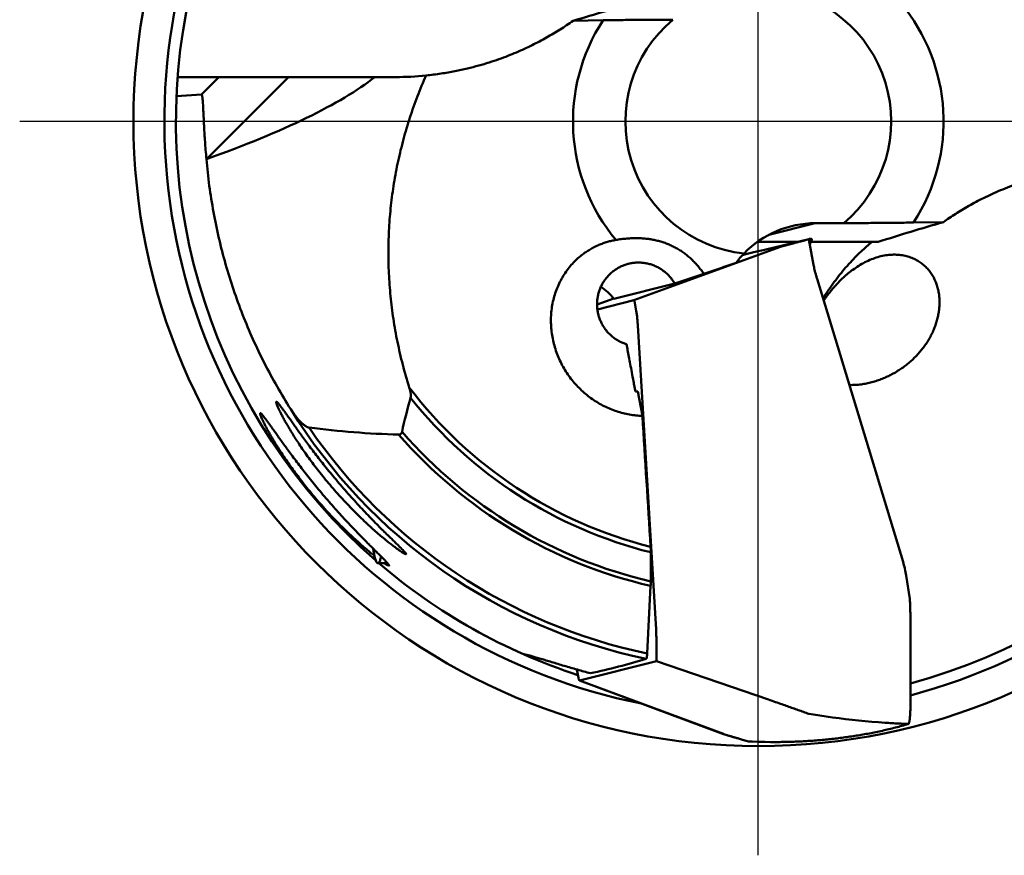
# Model space of a CAD drawing. Units: millimetres. Extents: x -165 to 156, y -27 to 70.
# Drawn here: x 125 to 145, y -15 to 2 of the extents above; entities that cross this region are included whole.
import ezdxf

# ---------------------------------------------------------------- set-up
doc = ezdxf.new("R2010")
doc.units = ezdxf.units.MM
doc.linetypes.add('CENTER', pattern=[50.8, 31.75, -6.35, 6.35, -6.35])
doc.layers.add('1', color=4, linetype='Continuous', lineweight=50)
doc.layers.add('4', color=2, linetype='CENTER', lineweight=25)

msp = doc.modelspace()

# ---------------------------------------------------------------- linework, layer by layer
at = {"layer": '1'}
for p, q in [((137.064897, 2.055874), (136.455448, 2.045702)), ((132.850441, 0.90097), (128.417504, 0.90097)), ((129.257763, 0.90097), (128.903176, 0.546382)), ((130.670254, 0.90097), (129.003183, -0.766101)), ((128.903176, 0.546382), (128.394396, 0.515512)), ((140.435041, -2.305611), (141.378147, -2.069349)), ((141.957232, -2.067764), (141.378147, -2.069349)), ((143.375621, -2.055874), (143.98507, -2.045702)), ((141.247898, -2.392337), (140.31634, -2.616301)), ((141.246534, -2.394079), (140.400286, -2.597513)), ((141.182379, -2.411967), (141.248674, -2.394769)), ((141.343512, -2.9184), (141.249401, -2.398592)), ((141.25706, -2.390372), (141.259109, -2.389642)), ((141.259109, -2.389642), (141.270446, -2.386567)), ((141.27123, -2.386432), (141.280456, -2.384885)), ((141.290319, -2.384809), (141.296145, -2.385826)), ((141.29812, -2.38669), (141.301643, -2.388509)), ((140.670498, -2.548398), (137.689051, -3.636569)), ((140.204974, -2.44846), (141.014462, -2.44846)), ((140.400286, -2.597513), (140.31634, -2.616301)), ((140.46836, -2.583583), (140.400286, -2.597513)), ((141.182379, -2.411967), (140.46836, -2.583583)), ((140.670498, -2.548398), (140.46836, -2.583583)), ((141.291356, -2.44846), (142.657603, -2.44846)), ((139.969078, -2.701932), (139.897253, -2.720582)), ((140.100735, -2.668505), (139.969078, -2.701932)), ((140.216493, -2.639962), (140.100735, -2.668505)), ((140.31634, -2.616301), (140.216493, -2.639962)), ((139.114176, -3.101143), (138.521333, -3.297422)), ((143.161773, -8.952228), (141.415953, -3.200318)), ((137.286243, -3.60683), (138.521333, -3.297422)), ((137.280763, -3.600048), (136.943346, -3.725128)), ((137.689051, -3.636569), (136.949852, -3.821749)), ((137.741315, -3.857183), (137.711051, -3.690021)), ((138.138338, -10.221541), (137.771923, -4.150003)), ((137.69322, -5.334137), (137.722658, -5.488684)), ((137.722658, -5.488684), (137.771271, -5.488963)), ((137.732638, -5.488743), (137.732522, -5.487631)), ((137.771271, -5.488963), (137.866491, -5.985973)), ((138.034487, -9.352537), (138.034487, -8.760219)), ((132.488756, -8.981892), (132.684924, -8.981892)), ((143.297044, -9.706605), (143.225572, -9.233913)), ((138.032293, -9.443365), (137.961498, -10.816447)), ((143.312377, -10.133913), (143.312377, -11.85097)), ((138.149541, -10.973763), (138.149541, -10.621541)), ((138.149541, -10.973763), (136.586329, -11.36537)), ((140.42588, -11.755415), (138.149541, -10.973763)), ((136.534065, -11.144756), (136.564329, -11.311918)), ((136.586052, -11.366115), (139.509724, -12.454286)), ((139.510001, -12.453541), (136.586329, -11.36537)), ((141.343495, -12.059399), (141.248575, -12.043924)), ((141.471793, -12.07926), (141.343495, -12.059399)), ((141.601004, -12.098211), (141.471793, -12.07926)), ((141.731077, -12.116229), (141.601004, -12.098211)), ((141.861962, -12.133293), (141.731077, -12.116229)), ((141.99361, -12.149385), (141.861962, -12.133293)), ((142.125969, -12.164486), (141.99361, -12.149385)), ((142.25899, -12.178579), (142.125969, -12.164486)), ((142.392619, -12.19165), (142.25899, -12.178579)), ((142.526807, -12.203685), (142.392619, -12.19165)), ((142.6615, -12.214669), (142.526807, -12.203685)), ((142.796647, -12.224591), (142.6615, -12.214669)), ((143.272462, -12.250558), (143.204322, -12.248302)), ((143.270945, -12.251362), (143.263763, -12.253462)), ((143.270945, -12.251362), (143.272462, -12.250558)), ((139.972347, -12.589972), (140.024186, -12.60425)), ((140.024186, -12.60425), (140.034804, -12.607171)), ((140.034193, -12.60504), (140.094928, -12.60786)), ((140.094928, -12.60786), (140.218826, -12.612297)), ((140.218826, -12.612297), (140.343496, -12.615373)), ((140.343496, -12.615373), (140.352877, -12.615507)), ((140.352877, -12.615507), (140.468899, -12.617054))]:
    msp.add_line(p, q, dxfattribs=at)
msp.add_lwpolyline([(141.268019, -2.501425), (141.2758, -2.483617), (141.301849, -2.424743)], dxfattribs=at)
msp.add_circle((140.220259, 0), 12.7, dxfattribs=at)
for centre, radius, start, end in [((140.220259, 0), 12.071408, 284.842355, 78.668137), ((140.220259, 0), 12.071408, 104.842355, 258.668137), ((140.220259, 0), 11.837093, 105.142528, 228.947353), ((140.220259, 0), 11.837093, 285.142568, 48.945764), ((140.220259, 0), 2.700504, 310.031098, 83.847238), ((119.469259, 60.417259), 60.792831, 286.225055, 287.532506), ((140.220259, 0), 3.766023, 326.913768, 39.78902), ((140.220259, 0), 3.766023, 146.913768, 219.78902), ((140.220259, 0), 2.700504, 130.031098, 263.847238), ((132.849872, 6.709189), 5.80822, 270.005616, 276.116144), ((160.971258, -60.417259), 60.792831, 106.225055, 107.532506), ((140.668177, -1.036134), 1.475979, 292.788486, 293.069446), ((140.638311, -0.650264), 1.846842, 289.228204, 289.574403), ((141.035407, -2.437319), 0.217471, 10.257941, 11.283381), ((141.294338, -2.705209), 0.320625, 90.94469, 92.481571), ((141.27068, -2.517785), 0.134418, 81.598788, 82.144568), ((141.275157, -2.436461), 0.054813, 65.2331, 67.486365), ((141.286228, -2.406609), 0.023718, 35.879657, 38.050428), ((141.280505, -2.404741), 0.027691, 23.566359, 25.754808), ((141.281773, -2.404214), 0.026318, 14.775253, 23.618874), ((141.282463, -2.404017), 0.025601, 12.546998, 14.742423), ((141.271863, -2.40258), 0.035828, 0.78905, 6.610359), ((141.254091, -2.398809), 0.053918, 350.964419, 352.57037), ((141.269844, -2.402598), 0.037846, 355.174816, 0.773906), ((146.046611, -6.621413), 5.457701, 130.128406, 133.237298), ((141.304137, -4.013857), 1.911022, 135.941503, 143.373037), ((140.220259, 0), 8.922237, 217.346243, 255.797929), ((140.220259, 0), 9.028789, 218.4746, 255.990124), ((140.220259, 0), 11.16054, 211.623321, 258.230405), ((1061.509876, 49.833087), 925.328561, 183.458382, 183.623624), ((140.220259, 0), 11.049775, 214.285971, 258.20463), ((133.396792, 11.587254), 17.960457, 262.622458, 268.448716), ((140.220259, 0), 9.69352, 221.05499, 256.955118), ((140.220259, 0), 9.604559, 221.0741, 256.845569), ((140.220259, 0), 11.837093, 229.357824, 251.957173), ((141.248701, -9.533702), 1.999501, 8.623082, 16.906533), ((142.633017, -9.807068), 0.671584, 6.249, 8.603255), ((142.868963, -9.781189), 0.434223, 3.184778, 6.243321), ((137.610023, -10.949958), 1.09345, 190.148071, 190.262027), ((139.526144, -11.850973), 3.78623, 359.037915, 0.000055), ((137.639325, 11.747658), 24.668581, 281.469965, 281.783512), ((137.861213, 9.633495), 22.554679, 282.328494, 282.672754), ((139.575964, -62.610791), 50.489025, 86.188483, 86.342633), ((138.042834, 7.922511), 20.846475, 283.217404, 283.591351), ((141.200657, -43.70251), 31.516662, 86.603102, 86.850563), ((138.228929, 6.370705), 19.295269, 284.137091, 284.542761), ((138.486734, 4.710083), 17.623912, 285.087125, 285.533176), ((138.643965, 3.556495), 16.471105, 286.080842, 286.28879), ((140.263753, -12.540312), 0.238511, 195.746729, 196.279169), ((138.805997, 37.378784), 50.035141, 272.486931, 272.634234), ((138.470883, 34.938146), 47.61458, 273.172045, 273.327545), ((138.175965, 32.668263), 45.367644, 273.865776, 274.0297), ((137.93601, 30.314709), 43.038675, 274.568542, 274.742079), ((137.745622, 27.97388), 40.723401, 275.281306, 275.465474), ((137.573929, 25.939023), 38.715867, 276.005238, 276.199744), ((137.459698, 23.795528), 36.598871, 276.739931, 276.946504), ((137.403833, 21.56977), 34.397739, 277.487265, 277.707913), ((137.386248, 19.426014), 32.277152, 278.24925, 278.485296), ((137.39022, 17.455255), 30.328737, 279.027241, 279.279403), ((137.428859, 15.548552), 28.44203, 279.821952, 280.091854), ((137.530548, 13.545559), 26.453398, 280.635209, 280.926495), ((140.655091, 47.779668), 60.397009, 269.823369, 269.942993), ((140.113243, 45.075426), 57.694749, 270.478429, 270.604316), ((139.627226, 42.367804), 54.994811, 271.140401, 271.273139), ((139.192123, 39.825773), 52.465377, 271.809871, 271.94969)]:
    msp.add_arc(centre, radius, start, end, dxfattribs=at)
for centre, major_axis, ratio, start_param, end_param in [((-638.955166, -8.50097), (-772.25512003, -10.75942375), 0.036263, 3.0355486086, 3.0935432658), ((141.378147, -4.070034), (1.95140483, 0.48885569), 0.994181, 1.326705365, 2.1300746116), ((136.62549, -4.010579), (0.7313539, -0.53809512), 0.834038, 1.2418302834, 1.64319038), ((220.459772, -8.50097), (87.714132, 0), 0.34202, 3.0453257183, 3.0685128668), ((133.573846, 0), (-13.33808712, 0), 0.867003, 1.8157803968, 1.9045877065)]:
    msp.add_ellipse(centre, major_axis=major_axis, ratio=ratio, start_param=start_param, end_param=end_param, dxfattribs=at)
for points, knots in [([(136.45544785, 2.04570228), (136.4123519, 2.01504016), (136.32528285, 1.95482045), (136.19201904, 1.86781913), (136.05574211, 1.78392244), (135.91594298, 1.70290244), (135.77188424, 1.62448294), (135.62247479, 1.5483252), (135.46638675, 1.47411803), (135.3023094, 1.4017437), (135.12898232, 1.33128903), (134.94480828, 1.2629002), (134.7474866, 1.19674656), (134.53400791, 1.1331591), (134.30114605, 1.07291197), (134.04604046, 1.01747473), (133.76634741, 0.96904575), (133.57080002, 0.94440994), (133.46870444, 0.93403015)], [0, 0, 0, 0, 0.1586720982, 0.3175508956, 0.4773940734, 0.638709326, 0.8022332689, 0.9693946541, 1.1417459466, 1.3206556642, 1.5073117421, 1.7029602694, 1.9099445067, 2.1315463383, 2.3710664869, 2.6313634082, 2.9145044312, 3.2223700314, 3.2223700314, 3.2223700314, 3.2223700314]), ([(138.48328582, 2.0677637), (138.42381546, 2.06760425), (138.30298516, 2.06721234), (138.11980002, 2.06641608), (137.93363674, 2.0653555), (137.74733092, 2.06400843), (137.56411427, 2.062368), (137.38767541, 2.06045139), (137.22201432, 2.05831396), (137.11562094, 2.05669688), (137.06489729, 2.05587415)], [0, 0, 0, 0, 0.1784117053, 0.3624927402, 0.5495604714, 0.7369104117, 0.9214245794, 1.0992321246, 1.2662578869, 1.4184488313, 1.4184488313, 1.4184488313, 1.4184488313]), ([(133.46870444, 0.93403015), (133.40652014, 0.79411826), (133.28939333, 0.51128501), (133.13566474, 0.0786639), (133.00447427, -0.36112555), (132.89623256, -0.8069719), (132.81130611, -1.2574674), (132.74984688, -1.71173311), (132.71197715, -2.16911609), (132.69783371, -2.62921943), (132.70759778, -3.09124027), (132.74144891, -3.55461356), (132.79961816, -4.01901399), (132.88246124, -4.48432038), (132.99045565, -4.95018578), (133.07879299, -5.2585823), (133.12722223, -5.41249862)], [0, 0, 0, 0, 0.4593256263, 0.9179046508, 1.3767929842, 1.8355244067, 2.293684116, 2.7514682235, 3.2101220849, 3.6699106245, 4.1318115393, 4.5958733542, 5.0631128124, 5.5352793936, 6.0131053012, 6.4971720477, 6.4971720477, 6.4971720477, 6.4971720477]), ([(129.00318334, -0.76610106), (128.99759901, -0.70504972), (128.9875261, -0.58749741), (128.97495411, -0.4181786), (128.96491051, -0.26308531), (128.95688379, -0.12245822), (128.95039491, 0.00355409), (128.94502563, 0.1148149), (128.94040308, 0.21151018), (128.9362294, 0.29422383), (128.93221983, 0.36371591), (128.92829341, 0.4207906), (128.92405074, 0.46601335), (128.92011561, 0.50080208), (128.91480583, 0.52435328), (128.91165122, 0.54068192), (128.9053065, 0.54522239), (128.90317568, 0.54638184)], [0, 0, 0, 0, 0.1839186421, 0.3539394552, 0.50934588, 0.6501674449, 0.7765041165, 0.8878831068, 0.9843362284, 1.0669271909, 1.1363215935, 1.1932060142, 1.2384131127, 1.2729220415, 1.2973610173, 1.3124356794, 1.3197132101, 1.3197132101, 1.3197132101, 1.3197132101]), ([(130.71690788, -5.85183403), (130.62043215, -5.70007815), (130.43460306, -5.39163173), (130.17842577, -4.91588888), (129.94532549, -4.42805611), (129.73590509, -3.92938945), (129.55052731, -3.42073564), (129.38958011, -2.90293181), (129.25355302, -2.37721606), (129.14290836, -1.84513525), (129.05790656, -1.30778947), (129.01853395, -0.94703213), (129.00318334, -0.76610102)], [0, 0, 0, 0, 0.5394781915, 1.079804253, 1.620395382, 2.1608318749, 2.7017486513, 3.2439126227, 3.7869244234, 4.3302073779, 4.873664008, 5.4184074072, 5.4184074072, 5.4184074072, 5.4184074072]), ([(143.98507012, -2.04570228), (144.02518372, -2.01716148), (144.10693566, -1.96050784), (144.23315684, -1.87764834), (144.36481998, -1.79593165), (144.50287179, -1.7151508), (144.64841895, -1.63513981), (144.80280968, -1.55576893), (144.96769201, -1.47694257), (145.14491563, -1.39872211), (145.33670522, -1.32130973), (145.54626385, -1.24492756), (145.77801192, -1.17001181), (146.03644041, -1.0978204), (146.32380737, -1.03108512), (146.63865882, -0.97383907), (146.85830522, -0.94556991), (146.97181352, -0.93403015)], [0, 0, 0, 0, 0.1476926077, 0.2983546931, 0.452919186, 0.612522863, 0.7781478092, 0.9511261765, 1.1332472423, 1.3263363962, 1.5321865316, 1.7536053607, 1.995332621, 2.2626752884, 2.5583358582, 2.8800526306, 3.2223327854, 3.2223327854, 3.2223327854, 3.2223327854]), ([(141.95723214, -2.0677637), (142.01696458, -2.06760356), (142.13804753, -2.06721054), (142.32127614, -2.06641315), (142.50697707, -2.06535453), (142.69273726, -2.06401176), (142.87584797, -2.0623736), (143.0526868, -2.06045373), (143.21864086, -2.05831214), (143.3250967, -2.05669365), (143.37562067, -2.05587414)], [0, 0, 0, 0, 0.1791979367, 0.3632506927, 0.5496908947, 0.7363095984, 0.9205455833, 1.0990446913, 1.2668570017, 1.4184488313, 1.4184488313, 1.4184488313, 1.4184488313]), ([(137.32642398, -2.41011304), (137.36277798, -2.40382817), (137.43634956, -2.39274127), (137.54715255, -2.38069217), (137.65709182, -2.37409527), (137.76337506, -2.37310149), (137.86479254, -2.37739496), (137.96186406, -2.38657035), (138.05586181, -2.40048934), (138.14753221, -2.41917992), (138.23708846, -2.44268881), (138.32448613, -2.47104237), (138.40970493, -2.50429569), (138.4926366, -2.54248085), (138.5731365, -2.58560766), (138.65099864, -2.63362312), (138.72602133, -2.68642089), (138.79805842, -2.74387431), (138.86710894, -2.80592902), (138.93322798, -2.87258493), (138.99658077, -2.94396543), (139.05724551, -3.02021798), (139.09552205, -3.07362236), (139.11417592, -3.10114278)], [0, 0, 0, 0, 0.1106797844, 0.2231329339, 0.3342623162, 0.440949469, 0.5418571474, 0.6386515278, 0.7333299464, 0.8267901339, 0.9191799526, 1.0109548982, 1.1022828829, 1.1934520586, 1.2846922855, 1.3760884935, 1.4677133326, 1.5597413756, 1.6523530598, 1.7460682556, 1.841253501, 1.9385268152, 2.0382668009, 2.0382668009, 2.0382668009, 2.0382668009]), ([(141.30164281, -2.38850886), (141.30236765, -2.38916102), (141.30349635, -2.39028864), (141.30452334, -2.39150624), (141.30490511, -2.39199066)], [0, 0, 0, 0, 0.00292512737, 0.0047754449382, 0.0047754449382, 0.0047754449382, 0.0047754449382]), ([(137.86649088, -5.98597307), (137.82242089, -5.98479446), (137.73392206, -5.97918713), (137.60166582, -5.96086758), (137.4700976, -5.93269436), (137.33994797, -5.89472259), (137.21194121, -5.8470723), (137.08670993, -5.78986055), (136.96496327, -5.72327826), (136.8474492, -5.64757659), (136.73488658, -5.56306252), (136.62799297, -5.47011264), (136.52748001, -5.36915699), (136.43405466, -5.26072619), (136.348343, -5.14537071), (136.27092763, -5.02364953), (136.20238294, -4.89620958), (136.14326416, -4.7638217), (136.09405454, -4.62727792), (136.05515302, -4.48735326), (136.02693751, -4.34500009), (136.00967642, -4.20107541), (136.00357568, -4.05657538), (136.00875886, -3.91246441), (136.0252566, -3.76971511), (136.05300853, -3.62935779), (136.09189607, -3.49228735), (136.14166311, -3.35957927), (136.20212009, -3.23188955), (136.27275549, -3.11047131), (136.35232264, -2.99725904), (136.43847642, -2.89449985), (136.52836966, -2.80372492), (136.61962262, -2.72512024), (136.71060594, -2.65792046), (136.80071372, -2.60075091), (136.88988113, -2.5522614), (136.97816617, -2.51137764), (137.0656685, -2.47725513), (137.15259007, -2.44920983), (137.23930443, -2.42669287), (137.29739315, -2.41507365), (137.32642398, -2.41011304)], [0, 0, 0, 0, 0.132257239, 0.26574399, 0.4002082893, 0.5355467299, 0.6721145164, 0.8096145773, 0.9482330271, 1.0880485933, 1.2286138573, 1.3701473435, 1.5126466934, 1.6556253966, 1.7991590064, 1.9434096061, 2.0880048772, 2.2328839155, 2.3779799128, 2.5230247986, 2.6681699966, 2.8129288832, 2.957466997, 3.1016203134, 3.2450954075, 3.3881107882, 3.5303780974, 3.6720596625, 3.8128218481, 3.9537183778, 4.0929551866, 4.2274385099, 4.3555323957, 4.475792404, 4.5884010156, 4.6945626126, 4.7956803722, 4.8926792768, 4.9862452509, 5.0772689858, 5.1665215564, 5.2548763708, 5.2548763708, 5.2548763708, 5.2548763708]), ([(140.67049785, -2.54839827), (140.67109764, -2.54825924), (140.67315733, -2.54777542), (140.6774061, -2.54666147), (140.68386278, -2.54498979), (140.69224159, -2.54278532), (140.7023918, -2.54010982), (140.7143349, -2.5369499), (140.7281097, -2.53329818), (140.74370101, -2.52915778), (140.76107633, -2.52453768), (140.7802401, -2.51943666), (140.80120156, -2.51385229), (140.82392804, -2.50779329), (140.84835432, -2.50127707), (140.87455106, -2.49428481), (140.90273681, -2.48675812), (140.93324071, -2.47860897), (140.96640415, -2.46974596), (141.00256664, -2.46007804), (141.04205959, -2.44951638), (141.08521894, -2.4379706), (141.13239828, -2.42534652), (141.16522988, -2.41655752), (141.18237852, -2.41196696)], [0, 0, 0, 0, 0.00184709419, 0.00634697104, 0.01317606295, 0.02185630878, 0.03233859565, 0.04466687072, 0.05891844307, 0.07509048016, 0.09306198132, 0.11285565371, 0.13458362299, 0.15813973055, 0.183416529, 0.21042516623, 0.23948127183, 0.27093674721, 0.30514618795, 0.3424632928, 0.38323434018, 0.42778865741, 0.47649431974, 0.52975162018, 0.52975162018, 0.52975162018, 0.52975162018]), ([(141.3056464, -2.41471728), (141.30508906, -2.41649658), (141.30391595, -2.41987639), (141.30254772, -2.42318145), (141.30184944, -2.42474292)], [0, 0, 0, 0, 0.005593660015, 0.010725139465, 0.010725139465, 0.010725139465, 0.010725139465]), ([(141.30734024, -2.40727684), (141.30717999, -2.4082758), (141.30671199, -2.41077834), (141.30608268, -2.41324752), (141.3056464, -2.41471728)], [0, 0, 0, 0, 0.0030351969535, 0.007634633445, 0.007634633445, 0.007634633445, 0.007634633445]), ([(141.55035072, -3.64312153), (141.55936404, -3.62981398), (141.58315526, -3.59530831), (141.62364611, -3.53922622), (141.67387523, -3.4735456), (141.73032739, -3.40414654), (141.79473505, -3.3302226), (141.86782931, -3.25263225), (141.95003207, -3.17278614), (142.0420035, -3.09204394), (142.14546473, -3.0113375), (142.26116679, -2.93305694), (142.38695607, -2.86171016), (142.51704324, -2.80228085), (142.60586245, -2.77170164), (142.64930522, -2.75886748)], [0, 0, 0, 0, 0.0482180076, 0.1257317258, 0.2074890185, 0.2962418351, 0.3940666823, 0.5015644317, 0.6159413896, 0.7377336878, 0.8685421184, 1.009337495, 1.1564414815, 1.3018786599, 1.4377753523, 1.4377753523, 1.4377753523, 1.4377753523]), ([(142.05272053, -2.90829743), (142.0556109, -2.9050548), (142.09850129, -2.85708161), (142.18181561, -2.76765385), (142.26589529, -2.68503188), (142.30796896, -2.64535358)], [0, 0, 0, 0, 0.01303150028, 0.19305282766, 0.3665493657, 0.3665493657, 0.3665493657, 0.3665493657]), ([(142.64930522, -2.75886748), (142.6917631, -2.74633854), (142.77701833, -2.72610836), (142.90517028, -2.70939863), (143.02989888, -2.70735871), (143.14892896, -2.71941055), (143.26088064, -2.74464882), (143.36498228, -2.78203002), (143.46067599, -2.83050282), (143.54732256, -2.88886858), (143.62444882, -2.95580823), (143.69182613, -3.02997545), (143.74954193, -3.1102391), (143.78756387, -3.17756994), (143.80659605, -3.21762381), (143.8114389, -3.22833843)], [0, 0, 0, 0, 0.1328036593, 0.2623007372, 0.3869980295, 0.5061870424, 0.6203743353, 0.7304271235, 0.8371719375, 0.9413594739, 1.0430465416, 1.1428069333, 1.2412858266, 1.3390257209, 1.3743004463, 1.3743004463, 1.3743004463, 1.3743004463]), ([(137.58208212, -2.89467267), (137.57270312, -2.89702239), (137.53753131, -2.90648177), (137.47762523, -2.92685025), (137.40434487, -2.95986599), (137.33452526, -2.99972906), (137.26880176, -3.04607862), (137.20776543, -3.09849692), (137.15196694, -3.15651104), (137.10190916, -3.21959777), (137.05804329, -3.28718813), (137.02076463, -3.35867262), (136.99040905, -3.43340668), (136.96725001, -3.51071651), (136.95149607, -3.58990516), (136.94328908, -3.67025879), (136.94272636, -3.74781434), (136.94684975, -3.79826633), (136.94975613, -3.82176086)], [0, 0, 0, 0, 0.0290065952, 0.1092484408, 0.189501714, 0.2697743562, 0.3500736105, 0.4304057554, 0.5107758789, 0.5911876968, 0.6716434199, 0.7521436768, 0.8326874943, 0.9132723346, 0.9938941888, 1.0745477226, 1.1552264688, 1.2262209174, 1.2262209174, 1.2262209174, 1.2262209174]), ([(138.52133331, -3.29742171), (138.50798696, -3.2740816), (138.4790873, -3.22863426), (138.42951076, -3.16490363), (138.37415514, -3.10616138), (138.31352083, -3.05294724), (138.24815388, -3.00573841), (138.17864355, -2.96496136), (138.10561635, -2.93098374), (138.02973063, -2.90411213), (137.95167049, -2.88458904), (137.87213994, -2.87259066), (137.79185519, -2.86822544), (137.71154259, -2.87153261), (137.64150487, -2.88116526), (137.59865431, -2.89052235), (137.58208212, -2.89467267)], [0, 0, 0, 0, 0.0806596225, 0.1612897339, 0.2418841906, 0.3224386074, 0.4029500289, 0.4834170422, 0.5638398318, 0.6442201748, 0.7245613808, 0.8048681726, 0.8851464759, 0.9654042166, 1.0456484082, 1.0969003505, 1.0969003505, 1.0969003505, 1.0969003505]), ([(139.11417592, -3.10114278), (139.16856466, -3.0822525), (139.27743936, -3.04446377), (139.44104959, -2.98774813), (139.60542512, -2.93083029), (139.7153159, -2.89281449), (139.77047631, -2.87374042)], [0, 0, 0, 0, 0.17272751361, 0.34573862544, 0.5194850746, 0.6945805263, 0.6945805263, 0.6945805263, 0.6945805263]), ([(141.41595325, -3.20031784), (141.40926195, -3.17831533), (141.39667753, -3.1355862), (141.3795089, -3.07371009), (141.3648352, -3.01674711), (141.35276836, -2.96561683), (141.3463118, -2.93339255), (141.34351193, -2.91839985)], [0, 0, 0, 0, 0.06899242345, 0.13362434605, 0.192631869, 0.24545181667, 0.29120749356, 0.29120749356, 0.29120749356, 0.29120749356]), ([(141.53551891, -3.5943961), (141.55569421, -3.56304656), (141.61167105, -3.47779733), (141.70618677, -3.34126782), (141.82063644, -3.18713564), (141.93584887, -3.04272666), (142.01453161, -2.95122197), (142.05272053, -2.90829743)], [0, 0, 0, 0, 0.11184153196, 0.30593753166, 0.49806756039, 0.68766666601, 0.86002729741, 0.86002729741, 0.86002729741, 0.86002729741]), ([(143.8114389, -3.22833843), (143.81991378, -3.24711792), (143.84015721, -3.29591949), (143.86628652, -3.37691), (143.88734132, -3.47119251), (143.9000757, -3.56692054), (143.90488107, -3.66338537), (143.90214943, -3.7601088), (143.89225395, -3.85661864), (143.87553707, -3.95252712), (143.85231489, -4.04755074), (143.82285328, -4.1413623), (143.79933478, -4.20279072), (143.78659697, -4.23318154)], [0, 0, 0, 0, 0.0618096945, 0.1583899585, 0.2548914905, 0.3512428014, 0.4477541801, 0.544335155, 0.6412506299, 0.7385494118, 0.8361700565, 0.9344958728, 1.0333527732, 1.0333527732, 1.0333527732, 1.0333527732]), ([(137.71105087, -3.69002146), (137.71007816, -3.68437467), (137.70797319, -3.67410307), (137.70454106, -3.6602796), (137.70099007, -3.64958798), (137.69777273, -3.64270706), (137.69499436, -3.6389826), (137.6930728, -3.63726728), (137.69104687, -3.63635859), (137.68967441, -3.63643139), (137.68905069, -3.63656869)], [0, 0, 0, 0, 0.01718988623, 0.031444211963, 0.042695058766, 0.050975836354, 0.054073599039, 0.056572430381, 0.058638178545, 0.060554143295, 0.060554143295, 0.060554143295, 0.060554143295]), ([(136.94975613, -3.82176086), (136.95015332, -3.82497163), (136.9540244, -3.85486994), (136.96434475, -3.91105361), (136.98637771, -3.98881769), (137.01564289, -4.0641513), (137.05187659, -4.13637542), (137.09475231, -4.20483905), (137.14388371, -4.26892502), (137.19882801, -4.32805559), (137.25909028, -4.38169755), (137.32412663, -4.42936741), (137.39335382, -4.47063441), (137.46613664, -4.50512926), (137.51663151, -4.52340059), (137.54222925, -4.53131913)], [1.22622091737, 1.22622091737, 1.22622091737, 1.22622091737, 1.23592305962, 1.31662948995, 1.39733740409, 1.47803839308, 1.55872429555, 1.63938748826, 1.72002115945, 1.80061955268, 1.88117817446, 1.96169395688, 2.04216536972, 2.12259247831, 2.20297611095, 2.20297611095, 2.20297611095, 2.20297611095]), ([(137.77192325, -4.15000308), (137.76977174, -4.11188208), (137.76442127, -4.04084482), (137.75478726, -3.94310934), (137.74582207, -3.88375632), (137.74131519, -3.85718275)], [0, 0, 0, 0, 0.11454499435, 0.21369046377, 0.29454959575, 0.29454959575, 0.29454959575, 0.29454959575]), ([(143.78659697, -4.23318154), (143.77284772, -4.26597543), (143.74329768, -4.33051673), (143.69284391, -4.42390845), (143.63693443, -4.51357129), (143.57591705, -4.59944506), (143.51014348, -4.68145425), (143.43992844, -4.75952355), (143.36557948, -4.83355497), (143.28719812, -4.90360152), (143.20495198, -4.96957953), (143.11895503, -5.03139584), (143.02931768, -5.08891593), (142.93612131, -5.14196349), (142.83933076, -5.19035953), (142.73905737, -5.23377671), (142.63535399, -5.27182278), (142.52844613, -5.30402269), (142.4555415, -5.32100423), (142.41867154, -5.32838765)], [0, 0, 0, 0, 0.1066786384, 0.2127707674, 0.3182376341, 0.4234779732, 0.5286196163, 0.633445589, 0.7383148148, 0.8432270156, 0.9486545529, 1.0544857568, 1.1608070843, 1.268022722, 1.376041543, 1.4852942905, 1.5956599076, 1.7072422409, 1.8200481534, 1.8200481534, 1.8200481534, 1.8200481534]), ([(137.54222925, -4.53131913), (137.5495453, -4.57108084), (137.56515752, -4.65556999), (137.59027414, -4.79002579), (137.61853387, -4.9402866), (137.65011241, -5.10727383), (137.67538853, -5.24041249), (137.69014822, -5.31799497), (137.69322, -5.33413728)], [0, 0, 0, 0, 0.12128752357, 0.25775830711, 0.41034462048, 0.5799728628, 0.767598837, 0.81689479401, 0.81689479401, 0.81689479401, 0.81689479401]), ([(142.41867154, -5.32838765), (142.38223948, -5.33569602), (142.30867537, -5.3477649), (142.1973376, -5.35823792), (142.11781783, -5.35962576), (142.07572333, -5.35839395), (142.07087995, -5.35822657)], [0, 0, 0, 0, 0.11147362794, 0.22343077719, 0.33522985408, 0.34976867999, 0.34976867999, 0.34976867999, 0.34976867999]), ([(133.12722223, -5.41249862), (133.13047928, -5.42277759), (133.13635862, -5.44264673), (133.14386112, -5.47152712), (133.14966291, -5.49829693), (133.15384225, -5.5229864), (133.15645176, -5.54563741), (133.15755432, -5.56629163), (133.1571813, -5.58505088), (133.15542519, -5.60196246), (133.15309857, -5.61249466), (133.15176427, -5.61742014)], [0, 0, 0, 0, 0.03234797506, 0.06214677128, 0.08949838933, 0.11449596033, 0.13723866156, 0.15786507604, 0.17649836454, 0.19347637618, 0.20878540148, 0.20878540148, 0.20878540148, 0.20878540148]), ([(131.39687771, -7.24758453), (131.35958125, -7.20186255), (131.2869562, -7.11105794), (131.18259062, -6.97539142), (131.08492015, -6.84342315), (130.99445869, -6.71645886), (130.91137724, -6.59541123), (130.8355774, -6.48083067), (130.76690359, -6.37317065), (130.70517413, -6.2728212), (130.65017537, -6.18009108), (130.60169386, -6.09524954), (130.55946694, -6.01843412), (130.52328941, -5.94982893), (130.49289557, -5.88946585), (130.46814401, -5.83751578), (130.44865581, -5.7937791), (130.43467262, -5.75883043), (130.42487302, -5.73124471), (130.4214411, -5.71402448), (130.41904599, -5.70035057), (130.42413698, -5.69832618), (130.42551857, -5.6979992)], [0, 0, 0, 0, 0.1770133637, 0.3487995639, 0.513467517, 0.6695258824, 0.8164595109, 0.9538946792, 1.0816579605, 1.1995360324, 1.3073264511, 1.4050837429, 1.4926746433, 1.57027926, 1.6377662709, 1.6953612089, 1.7430439815, 1.7809853059, 1.8093222172, 1.8282674, 1.838553672, 1.8428129357, 1.8428129357, 1.8428129357, 1.8428129357]), ([(130.42551857, -5.6979992), (130.42612316, -5.69790567), (130.43082492, -5.69743463), (130.4402153, -5.70651153), (130.45501828, -5.71978656), (130.47447753, -5.74285662), (130.49861496, -5.7728169), (130.52744563, -5.81090391), (130.56101007, -5.85656444), (130.59940637, -5.90993084), (130.64275791, -5.97089825), (130.69120813, -6.03942974), (130.74495744, -6.11550374), (130.80415654, -6.19899742), (130.86906815, -6.28990321), (130.93992796, -6.38813541), (131.01696109, -6.49355105), (131.10021817, -6.60573594), (131.18979306, -6.72431762), (131.28554358, -6.84860236), (131.38758425, -6.97823929), (131.49531926, -7.11200082), (131.56969038, -7.20211972), (131.60767184, -7.24758453)], [0, 0, 0, 0, 0.0018353458, 0.0139058391, 0.0346123005, 0.0642582623, 0.1029598086, 0.1506084867, 0.2073330456, 0.2730427733, 0.3478118996, 0.4317679545, 0.5248254257, 0.627251799, 0.7388204032, 0.859931135, 0.9906176751, 1.1305048614, 1.2790385349, 1.4364451209, 1.6011707571, 1.7739654578, 1.9516921027, 1.9516921027, 1.9516921027, 1.9516921027]), ([(131.07293796, -7.48189245), (131.0357858, -7.43615434), (130.96339019, -7.34530163), (130.85925578, -7.20957668), (130.76167723, -7.07751621), (130.67120087, -6.95044534), (130.58802742, -6.82929401), (130.51208254, -6.71462476), (130.44323103, -6.60690079), (130.38130602, -6.50651596), (130.32610649, -6.41378166), (130.27742771, -6.32896519), (130.23501381, -6.25220119), (130.198664, -6.18366769), (130.16811537, -6.12338986), (130.14322861, -6.07153089), (130.12362496, -6.02788331), (130.1095479, -5.99301406), (130.09967326, -5.96549384), (130.09619003, -5.94831424), (130.09375569, -5.93466267), (130.09884218, -5.93263254), (130.10022527, -5.93230377)], [0, 0, 0, 0, 0.1767775995, 0.3484843505, 0.513185564, 0.6693499787, 0.8164318872, 0.9540264541, 1.081944948, 1.1999577803, 1.3078568676, 1.405689718, 1.4933256841, 1.5709456744, 1.6384241373, 1.6959935374, 1.7436391883, 1.7815405455, 1.8098391093, 1.8287533514, 1.8390194387, 1.8432843336, 1.8432843336, 1.8432843336, 1.8432843336]), ([(130.10022527, -5.93230377), (130.1008247, -5.93221033), (130.10551508, -5.93173295), (130.11491754, -5.94076529), (130.12974781, -5.95398156), (130.14926002, -5.97696921), (130.17347013, -6.00683441), (130.20239645, -6.04481778), (130.23607847, -6.09037426), (130.27461314, -6.14364216), (130.31812259, -6.2045244), (130.36674685, -6.27298955), (130.42068248, -6.34902176), (130.48007256, -6.43250009), (130.54516996, -6.52341652), (130.61620049, -6.62168666), (130.69337994, -6.72717144), (130.77674896, -6.83946116), (130.86638501, -6.95818011), (130.96211804, -7.08261741), (131.06402251, -7.21239223), (131.17145385, -7.34623728), (131.24553371, -7.43641382), (131.28333228, -7.48189245)], [0, 0, 0, 0, 0.0018200209, 0.0138773099, 0.0345614186, 0.0641779282, 0.1028489964, 0.1504713341, 0.2071788622, 0.2728898204, 0.3476778919, 0.4316806275, 0.5248119006, 0.6273384623, 0.7390273618, 0.8602679529, 0.9910966616, 1.1311386262, 1.2798285038, 1.4373638848, 1.6021358591, 1.7748289947, 1.9522362546, 1.9522362546, 1.9522362546, 1.9522362546]), ([(131.09053463, -6.22460061), (131.08604125, -6.22396652), (131.07645745, -6.222108), (131.06174963, -6.21724641), (131.04604017, -6.21037946), (131.02958861, -6.20156723), (131.01250949, -6.1909315), (130.99485871, -6.17853562), (130.97658497, -6.1643654), (130.95747362, -6.14822633), (130.93722263, -6.12976873), (130.91555184, -6.10857484), (130.89223694, -6.08420147), (130.86711297, -6.05619483), (130.84009178, -6.02412056), (130.81122265, -5.98765193), (130.78069839, -5.94662314), (130.74882233, -5.90099795), (130.72763792, -5.86873799), (130.71690788, -5.85183403)], [0, 0, 0, 0, 0.01361369726, 0.02920922324, 0.04636952505, 0.06499182073, 0.0851476919, 0.10669469279, 0.12966964452, 0.15449777805, 0.18171801106, 0.21185306851, 0.24541550318, 0.28288713599, 0.32470725818, 0.37121348343, 0.42240272502, 0.47809770634, 0.53816348468, 0.53816348468, 0.53816348468, 0.53816348468]), ([(132.97976171, -6.31052693), (132.97882919, -6.31515781), (132.97635113, -6.3237807), (132.97112373, -6.33552282), (132.96451812, -6.34528215), (132.9566034, -6.35318997), (132.9473193, -6.35934405), (132.93653073, -6.36375606), (132.92409213, -6.36628759), (132.91523933, -6.36672025), (132.91057341, -6.36653991)], [0, 0, 0, 0, 0.014171525061, 0.026798368954, 0.038417239284, 0.049318682599, 0.060152205293, 0.0716166667, 0.08406088609, 0.098069085105, 0.098069085105, 0.098069085105, 0.098069085105]), ([(133.05562497, -8.79749607), (133.05165884, -8.79679812), (133.04120982, -8.79429653), (133.02330102, -8.78463612), (132.99830657, -8.77039213), (132.96615776, -8.7497266), (132.92620137, -8.72265548), (132.87787209, -8.6882468), (132.82047372, -8.64576437), (132.75342582, -8.59432759), (132.67630552, -8.53313015), (132.58886676, -8.46138752), (132.4911781, -8.37847506), (132.38407259, -8.28434183), (132.26893382, -8.17943046), (132.14761202, -8.0646898), (132.02206453, -7.94131054), (131.89435811, -7.81078671), (131.76647073, -7.67475807), (131.63988302, -7.5345694), (131.5163919, -7.39213667), (131.43614299, -7.29572355), (131.39687771, -7.24758453)], [0, 0, 0, 0, 0.0120812199, 0.0320008885, 0.0606262295, 0.0985497572, 0.1465377165, 0.2054424701, 0.2765027031, 0.3607611041, 0.458944796, 0.5718444274, 0.7000579201, 0.8433194424, 0.999600066, 1.1673326487, 1.3442481935, 1.5276401838, 1.7151183947, 1.9043274028, 2.0942546267, 2.2806202562, 2.2806202562, 2.2806202562, 2.2806202562]), ([(131.60767184, -7.24758453), (131.64746429, -7.29521321), (131.72845498, -7.39089815), (131.85221943, -7.53333645), (131.97799734, -7.6743223), (132.10375987, -7.8116955), (132.22754666, -7.94360805), (132.34736957, -8.06838906), (132.46107096, -8.1843745), (132.56664789, -8.29019638), (132.66229567, -8.38475324), (132.74686229, -8.46758412), (132.81995591, -8.53888768), (132.8818691, -8.59940192), (132.93319585, -8.65003254), (132.97454843, -8.69158664), (133.0070147, -8.72524952), (133.03075732, -8.75122831), (133.04792761, -8.77162096), (133.0560191, -8.78381191), (133.06220949, -8.79506673), (133.05718755, -8.79713836), (133.05562497, -8.79749607)], [0, 0, 0, 0, 0.1861917481, 0.3760675034, 0.5660735749, 0.7529856729, 0.9347909756, 1.1087545695, 1.2719651207, 1.4220467919, 1.5571951395, 1.6754535204, 1.7771719452, 1.8635225911, 1.9352039087, 1.9933864285, 2.0395919228, 2.0749655716, 2.1002867032, 2.1164787698, 2.1246078629, 2.1294168609, 2.1294168609, 2.1294168609, 2.1294168609]), ([(132.42065105, -8.83245458), (132.41910645, -8.83123175), (132.39210201, -8.80983786), (132.33622469, -8.76470053), (132.25003416, -8.6927922), (132.15381798, -8.60982382), (132.04841723, -8.51580835), (131.93512689, -8.4111632), (131.81567408, -8.2967786), (131.69193141, -8.1738095), (131.56590317, -8.04372489), (131.43951318, -7.90813328), (131.31419195, -7.76833383), (131.19169535, -7.62619513), (131.11198455, -7.52996631), (131.07293796, -7.48189245)], [0, 0, 0, 0, 0.005910147, 0.1033559338, 0.2154811087, 0.3426406943, 0.4844835463, 0.6391751174, 0.8052910678, 0.9806163821, 1.1625015183, 1.3486233083, 1.5366711284, 1.7257093234, 1.9115091595, 1.9115091595, 1.9115091595, 1.9115091595]), ([(131.28333228, -7.48189245), (131.32287282, -7.52946303), (131.40325451, -7.62497661), (131.52591574, -7.76714087), (131.65031589, -7.90775393), (131.77447653, -8.04470427), (131.89649472, -8.17618546), (132.01444481, -8.30055858), (132.12624102, -8.41618518), (132.22998753, -8.52174867), (132.32401989, -8.61622454), (132.40725489, -8.69916204), (132.47925658, -8.77067532), (132.54032885, -8.83149307), (132.59110198, -8.88254908), (132.63218741, -8.92465517), (132.66448702, -8.95883184), (132.68805734, -8.98517175), (132.70502287, -9.00577792), (132.71299238, -9.01808264), (132.719025, -9.02939688), (132.71402691, -9.03143826), (132.71247881, -9.03178751)], [0, 0, 0, 0, 0.1855740351, 0.3744974763, 0.5632872254, 0.7487884539, 0.929048428, 1.1014036876, 1.2630050885, 1.4115469167, 1.5454303883, 1.6628897487, 1.7640550536, 1.8498647203, 1.9214833095, 1.9799938088, 2.0265507328, 2.0620133379, 2.0873465719, 2.103554194, 2.1117047467, 2.1164657549, 2.1164657549, 2.1164657549, 2.1164657549]), ([(132.39519538, -8.68743888), (132.39940211, -8.71872872), (132.41021505, -8.78767765), (132.43200667, -8.8767883), (132.44910038, -8.95270919), (132.47864314, -8.97574474), (132.48875582, -8.98189245)], [0, 0, 0, 0, 0.09471405842, 0.2079572061, 0.2805974206, 0.31610158138, 0.31610158138, 0.31610158138, 0.31610158138]), ([(138.03448732, -8.76021853), (138.03448787, -8.75251802), (138.03440121, -8.73719408), (138.03401035, -8.71440823), (138.0333644, -8.69210059), (138.03246948, -8.67052875), (138.03168489, -8.65642519), (138.03125571, -8.64954197)], [0, 0, 0, 0, 0.02310153054, 0.04597135391, 0.06836613672, 0.09005088171, 0.11074064654, 0.11074064654, 0.11074064654, 0.11074064654]), ([(132.48875582, -8.98189245), (132.49886854, -8.97574472), (132.52850636, -8.95278944), (132.53982263, -8.8987825), (132.55058657, -8.86074675), (132.55342994, -8.84513941)], [0, 0, 0, 0, 0.03550430971, 0.10814377076, 0.15573646166, 0.15573646166, 0.15573646166, 0.15573646166]), ([(132.71247881, -9.03178751), (132.70847562, -9.03106698), (132.69798233, -9.02849728), (132.68010202, -9.01862153), (132.65517229, -9.00413446), (132.63511341, -8.99091531), (132.62311894, -8.98289238), (132.62166188, -8.98191314)], [0, 0, 0, 0, 0.01220256734, 0.03216634232, 0.06084735719, 0.09887527757, 0.10414190908, 0.10414190908, 0.10414190908, 0.10414190908]), ([(138.0322933, -9.44336485), (138.03265581, -9.43622758), (138.03330152, -9.42160012), (138.03398257, -9.3992302), (138.03439596, -9.37609207), (138.03448854, -9.36044534), (138.03448732, -9.35253725)], [0, 0, 0, 0, 0.021439409946, 0.04392355281, 0.067138946667, 0.090863227925, 0.090863227925, 0.090863227925, 0.090863227925]), ([(143.3123704, -10.13391322), (143.31239089, -10.0876046), (143.31153618, -9.99637602), (143.30811017, -9.87074169), (143.30439535, -9.79145983), (143.30251135, -9.75706496)], [0, 0, 0, 0, 0.13892587221, 0.27367994561, 0.37701922842, 0.37701922842, 0.37701922842, 0.37701922842]), ([(138.13833774, -10.22154087), (138.14081407, -10.26364417), (138.14507691, -10.35064152), (138.1487048, -10.48400325), (138.14956157, -10.57523205), (138.14954107, -10.62154087)], [0, 0, 0, 0, 0.12652817946, 0.26128224597, 0.40020873898, 0.40020873898, 0.40020873898, 0.40020873898]), ([(135.43871484, -10.82837076), (135.45397842, -10.83102203), (135.4891324, -10.8377646), (135.54811399, -10.85244454), (135.62021666, -10.87198475), (135.70485784, -10.89640033), (135.80123228, -10.9250669), (135.90817504, -10.95737554), (136.0240823, -10.99250703), (136.14727452, -11.02964955), (136.27597493, -11.06799476), (136.40537303, -11.10590304), (136.49172335, -11.1306999), (136.53367838, -11.14261896)], [0, 0, 0, 0, 0.0464764122, 0.1073395955, 0.1822853664, 0.2705890971, 0.3716046444, 0.48392848, 0.6057379735, 0.7349483312, 0.8699371253, 1.0086108173, 1.1394563263, 1.1394563263, 1.1394563263, 1.1394563263]), ([(137.9437704, -10.92589783), (137.94480051, -10.92515728), (137.9474764, -10.92275295), (137.9495893, -10.91609456), (137.95218785, -10.9066995), (137.95444194, -10.89392878), (137.9566161, -10.87825981), (137.95854089, -10.85981614), (137.96021107, -10.83891957), (137.96111169, -10.82417753), (137.9614978, -10.81644662)], [0, 0, 0, 0, 0.00380602123, 0.01050193174, 0.02033474719, 0.03331297869, 0.04924753141, 0.06783607294, 0.08891782344, 0.11213946255, 0.11213946255, 0.11213946255, 0.11213946255]), ([(136.53367838, -11.14261896), (136.53671413, -11.14348139), (136.58457205, -11.15706678), (136.67622839, -11.18276231), (136.76500674, -11.20702581), (136.80887757, -11.21886668)], [1.13945632631, 1.13945632631, 1.13945632631, 1.13945632631, 1.14892394361, 1.28870250995, 1.42502458275, 1.42502458275, 1.42502458275, 1.42502458275]), ([(136.5643291, -11.3119177), (136.5653018, -11.31756442), (136.56740641, -11.32783561), (136.57083859, -11.34166048), (136.57438963, -11.35234827), (136.57760676, -11.35923751), (136.58038536, -11.36295002), (136.58209819, -11.36450148), (136.58322429, -11.36505028), (136.58360593, -11.36520501)], [0, 0, 0, 0, 0.01718966112, 0.031443996748, 0.042694851784, 0.050975640732, 0.054073415847, 0.056572300145, 0.057807733281, 0.057807733281, 0.057807733281, 0.057807733281]), ([(141.248575, -12.04392444), (141.2122929, -12.03084453), (141.14007019, -12.00492141), (141.03224057, -11.96659645), (140.92446022, -11.92855743), (140.81396057, -11.8898091), (140.69621944, -11.8487626), (140.56607043, -11.80365317), (140.4745694, -11.77213262), (140.42587961, -11.75541464)], [0, 0, 0, 0, 0.11570338216, 0.23020199716, 0.3433132495, 0.4585910987, 0.58149145787, 0.71738537186, 0.8718252559, 0.8718252559, 0.8718252559, 0.8718252559]), ([(143.31183764, -11.91454683), (143.31156402, -11.93172847), (143.31076324, -11.9653954), (143.30890678, -12.01453292), (143.30634255, -12.06070863), (143.30320723, -12.10315824), (143.30054635, -12.13009643), (143.29915435, -12.14282924)], [0, 0, 0, 0, 0.05155146121, 0.10102531154, 0.1475116757, 0.19028494487, 0.22871094807, 0.22871094807, 0.22871094807, 0.22871094807]), ([(143.29915435, -12.14282924), (143.29807835, -12.15285381), (143.29571853, -12.1714606), (143.29169332, -12.19699969), (143.28751611, -12.21793018), (143.28284724, -12.23359624), (143.27880815, -12.2447812), (143.27428181, -12.24913472), (143.27245926, -12.25055929)], [0, 0, 0, 0, 0.03024646533, 0.05623734504, 0.07761450675, 0.09407559078, 0.10557022654, 0.11250995059, 0.11250995059, 0.11250995059, 0.11250995059]), ([(143.20432198, -12.24830209), (143.20386337, -12.24822061), (143.2029512, -12.24808115), (143.2015308, -12.24798095), (143.20011022, -12.24787075), (143.19871992, -12.24777607), (143.19744391, -12.24769156), (143.19627868, -12.24761712), (143.1948874, -12.24753023), (143.19326112, -12.24743143), (143.19133296, -12.24731732), (143.18969228, -12.24722231), (143.18827819, -12.24714159), (143.18708687, -12.24707423), (143.18577575, -12.24700081), (143.18432309, -12.24692024), (143.18270778, -12.24683151), (143.1809093, -12.24673367), (143.17890753, -12.24662581), (143.17668245, -12.24650705), (143.1742137, -12.24637652), (143.17147994, -12.24623332), (143.16845817, -12.24607647), (143.16512286, -12.24590488), (143.16144519, -12.2457173), (143.15739242, -12.24551232), (143.15292762, -12.24528833), (143.14802237, -12.24504419), (143.14230178, -12.24476163), (143.13604764, -12.24445518), (143.12926671, -12.24412541), (143.12228797, -12.24378825), (143.11478391, -12.24342799), (143.10666481, -12.24304053), (143.09790754, -12.24262496), (143.08850783, -12.24218149), (143.07850097, -12.24171113), (143.07162901, -12.24139144), (143.06809273, -12.24122661)], [0, 0, 0, 0, 0.00139739608, 0.00276513437, 0.00427006538, 0.00567239562, 0.00694554758, 0.00810652266, 0.00917518288, 0.01112753496, 0.01299435082, 0.01496978629, 0.01605779564, 0.01724353898, 0.01854945063, 0.01999730938, 0.0216082224, 0.02340268279, 0.02540073078, 0.02762225068, 0.03008742302, 0.0328173382, 0.03583475245, 0.03916493918, 0.04283651106, 0.04688211207, 0.05133877791, 0.05624774978, 0.06161608645, 0.06852146166, 0.07503268691, 0.08198290824, 0.08948209319, 0.09757080532, 0.10636791898, 0.11578347474, 0.12580129849, 0.13642164924, 0.13642164924, 0.13642164924, 0.13642164924]), ([(139.51000146, -12.45354089), (139.51060812, -12.45412414), (139.51209688, -12.4552756), (139.51383982, -12.45601401), (139.51482599, -12.45628799)], [0, 0, 0, 0, 0.0025246723065, 0.0055952348538, 0.0055952348538, 0.0055952348538, 0.0055952348538]), ([(139.51482599, -12.45628799), (139.515388, -12.45645412), (139.51810229, -12.45726818), (139.52343391, -12.45926182), (139.53160245, -12.46185708), (139.54152951, -12.46503302), (139.55327849, -12.46867114), (139.56681743, -12.4728101), (139.58212059, -12.47742598), (139.59918881, -12.48252483), (139.6180292, -12.48810714), (139.63861103, -12.4941644), (139.66087442, -12.5006791), (139.68488363, -12.50767029), (139.71084075, -12.51519637), (139.73905331, -12.52334525), (139.76984427, -12.5322082), (139.80353807, -12.54187618), (139.8404541, -12.55243801), (139.88091805, -12.56398414), (139.92527428, -12.57660829), (139.95618292, -12.58538745), (139.97234745, -12.5899722)], [0, 0, 0, 0, 0.00175816616, 0.00849972717, 0.01706499741, 0.02746830096, 0.03976864065, 0.05396237642, 0.06994081838, 0.08772094236, 0.1074029645, 0.1288907727, 0.15208487037, 0.17699389671, 0.20390988141, 0.23316336298, 0.26509141512, 0.30003330325, 0.33832361701, 0.38028301263, 0.42627037205, 0.47667678444, 0.47667678444, 0.47667678444, 0.47667678444])]:
    msp.add_open_spline(points, degree=3, knots=knots, dxfattribs=at)
msp.add_open_spline([(136.58360593, -11.36520501), (136.58405982, -11.36523258), (136.58496761, -11.36528774), (136.5858754, -11.36534289), (136.58632929, -11.36537047)], degree=3, dxfattribs=at)
at = {"layer": '4'}
for p, q in [((140.220259, -14.920098), (140.220259, 15.334545)), ((155.554804, 0), (125.208062, 0))]:
    msp.add_line(p, q, dxfattribs=at)

doc.saveas('drawing.dxf')
